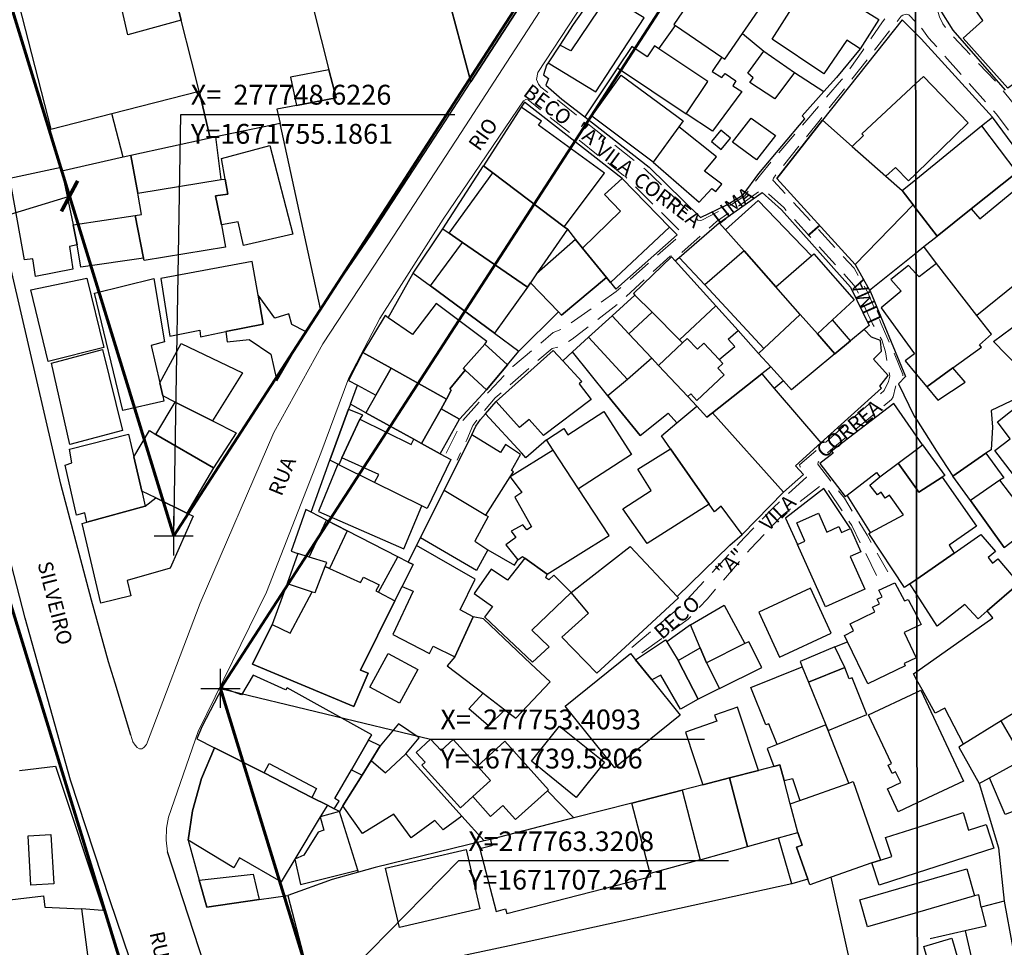
# Model space of a CAD drawing. Units: millimetres. Extents: x 275891 to 278320, y 1671525 to 1674339.
# Drawn here: x 277733 to 277834, y 1671713 to 1671808 of the extents above; entities that cross this region are included whole.
import ezdxf

# ---------------------------------------------------------------- set-up
doc = ezdxf.new("R2010")
doc.units = ezdxf.units.MM
doc.header["$MEASUREMENT"] = 0
doc.header["$PDMODE"] = 2
doc.header["$PDSIZE"] = 2
doc.linetypes.add('HIDDEN', pattern=[0.375, 0.25, -0.125])
for name, color, linetype in [('_COORDENADAS_SIRGAS', 7, 'Continuous'), ('_cotas', 7, 'Continuous'), ('_textos', 7, 'Continuous'), ('Cerca', 8, 'Cerca'), ('Edificacoes', 2, 'Continuous'), ('Muro_Grade', 8, 'Continuous'), ('Topon_de_Vias', 7, 'Continuous')]:
    doc.layers.add(name, color=color, linetype=linetype)
for name, color, linetype, lineweight in [('_traçado viário por coordenadas', 7, 'Continuous', 60), ('Nao_Pavimentada_S_Mfio', 10, 'HIDDEN', 15), ('Pavimentacao_Asfaltica_Mfio', 10, 'Continuous', 30), ('Pavimentacao_Asfaltica_S_Mfio', 10, 'Continuous', 15), ('Pavimentacao_Nao_Asfaltica_S_Mfio', 10, 'Continuous', 15)]:
    doc.layers.add(name, color=color, linetype=linetype, lineweight=lineweight)
doc.layers.add('Malha', color=7, linetype='Continuous', plot=False)
doc.styles.add('Arial', font='arial.ttf', dxfattribs={"height": 1.5})
doc.styles.get("Standard").update_dxf_attribs({"font": 'arial.ttf'})
doc.linetypes.add('Cerca', pattern='A,10,0,["X",Standard,S=1,R=0,X=0,Y=-0.5],0.1', length=10.1)
doc.dimstyles.new('AEROS UPV', dxfattribs={"dimtxt": 2, "dimasz": 2.5, "dimexe": 1.25, "dimexo": 0.625, "dimtad": 1, "dimdsep": 46, "dimtxsty": 'Standard', "dimblk": 'ARCHTICK', "dimcen": 2.5, "dimadec": 0, "dimazin": 0, "dimtfac": 1, "dimtmove": 0, "dimatfit": 3, "dimfxl": 1, "dimtzin": 0, "dimarcsym": 0})

# ---------------------------------------------------------------- blocks, each defined once
blk = doc.blocks.new('_ArchTick')
at = {"color": 0, "linetype": 'Continuous', "const_width": 0.15}
blk.add_lwpolyline([(-0.5, -0.5), (0.5, 0.5)], dxfattribs=at)
blk = doc.blocks.new('*D504')
at = {"layer": '_cotas', "color": 0, "lineweight": -2, "transparency": 16777216}
for p, q in [((277737.79, 1671790.5), (277737.61, 1671791.1)), ((277720.76, 1671784.63), (277737.97, 1671789.91)), ((277720.58, 1671785.23), (277720.4, 1671785.82))]:
    blk.add_line(p, q, dxfattribs=at)
at = {"layer": 'Defpoints', "color": 0, "transparency": 16777216}
for p in [(277737.97, 1671789.91), (277737.97, 1671789.91), (277720.76, 1671784.63)]:
    blk.add_point(p, dxfattribs=at)
at = {"layer": '_cotas', "color": 0, "lineweight": -2, "transparency": 16777216, "xscale": 2.5, "yscale": 2.5, "zscale": 2.5}
for p, rotation in [((277737.97, 1671789.91), 17.05236099664791), ((277720.76, 1671784.63), 197.0523609966479)]:
    blk.add_blockref('_ArchTick', p, dxfattribs=dict(at, rotation=rotation))
at = {"layer": '_cotas', "color": 0, "transparency": 16777216, "insert": (277728.89, 1671788.84), "char_height": 2, "attachment_point": 5, "rotation": 17.0524}
blk.add_mtext('18', dxfattribs=at)

msp = doc.modelspace()

# ---------------------------------------------------------------- linework, layer by layer
at = {"layer": '_COORDENADAS_SIRGAS'}
for points in [[(277748.623, 1671755.186), (277749.366, 1671798.263), (277777.366, 1671798.263)], [(277753.409, 1671739.581), (277774.882, 1671734.393), (277802.882, 1671734.393)], [(277763.321, 1671707.267), (277777.762, 1671721.97), (277805.348, 1671721.97)]]:
    msp.add_lwpolyline(points, dxfattribs=at)
at = {"layer": '_textos'}
for p in [(277748.623, 1671755.186), (277753.409, 1671739.581)]:
    msp.add_point(p, dxfattribs=at)
at = {"layer": '_traçado viário por coordenadas'}
for p, q in [((277753.409, 1671739.581), (277841.435, 1671875.521)), ((277748.623, 1671755.186), (277822.618, 1671869.459)), ((277728.566, 1671820.576), (277748.623, 1671755.186)), ((277711.357, 1671815.298), (277773.618, 1671612.315)), ((277753.409, 1671739.581), (277797.091, 1671597.17))]:
    msp.add_line(p, q, dxfattribs=at)
at = {"layer": 'Cerca', "flags": 128}
for points in [[(277732.844, 1671731.197), (277736.536, 1671731.647)], [(277736.536, 1671731.647), (277741.398, 1671716.962), (277741.358, 1671716.872)], [(277741.358, 1671716.872), (277739.197, 1671717.062)]]:
    msp.add_lwpolyline(points, dxfattribs=at)
at = {"layer": 'Edificacoes', "flags": 128}
for points in [[(277778.986, 1671801.593), (277774.395, 1671818.807), (277783.443, 1671821.199), (277788.976, 1671822.663), (277787.457, 1671828.565), (277789.391, 1671831.667), (277791.572, 1671830.167), (277798.49, 1671839.474), (277802.094, 1671837.241)], [(277749.367, 1671807.888), (277743.92, 1671806.411), (277740.954, 1671819.34), (277746.095, 1671820.606)], [(277835.201, 1671806.118), (277837.203, 1671803.386), (277834.473, 1671801.37), (277833.893, 1671800.941), (277829.312, 1671806.069), (277831.337, 1671807.878), (277828.637, 1671811.743), (277833.228, 1671814.796), (277835.356, 1671811.832), (277837.363, 1671809.034), (277838.036, 1671808.097)], [(277804.973, 1671803.905), (277806.782, 1671806.553), (277808.66, 1671809.302), (277808.173, 1671809.634), (277802.721, 1671813.358), (277802.549, 1671813.475), (277800.19, 1671810.021), (277801.087, 1671809.408), (277799.76, 1671807.465), (277799.904, 1671807.367), (277804.66, 1671804.118)], [(277814.019, 1671811.144), (277814.474, 1671811.843), (277820.708, 1671807.97), (277818.804, 1671804.963), (277817.431, 1671805.847), (277815.084, 1671802.422), (277809.805, 1671805.956), (277812.09, 1671809.533), (277810.291, 1671810.668), (277811.62, 1671812.672)], [(277786.906, 1671803.539), (277791.78, 1671800.563), (277796.727, 1671808.131), (277794.907, 1671809.233), (277795.605, 1671810.286), (277794.025, 1671811.118), (277793.437, 1671810.199), (277793.027, 1671810.459), (277789.221, 1671804.751), (277788.089, 1671805.342)], [(277798.219, 1671804.976), (277799.904, 1671807.367), (277804.66, 1671804.118), (277803.658, 1671802.657), (277804.646, 1671802.039), (277804.999, 1671802.435), (277806.096, 1671801.687), (277805.768, 1671801.182), (277806.69, 1671800.604), (277803.712, 1671796.539), (277801.021, 1671798.321), (277803.23, 1671801.617)], [(277794.002, 1671803.026), (277801.021, 1671798.321), (277803.23, 1671801.617), (277798.219, 1671804.976), (277797.786, 1671805.266), (277797.028, 1671804.135), (277795.453, 1671805.191)], [(277808.941, 1671804.737), (277812.067, 1671802.544), (277810.084, 1671799.856), (277807.531, 1671801.527), (277807.852, 1671802.008), (277807.318, 1671802.469)], [(277764.488, 1671802.819), (277760.548, 1671802.068), (277761.161, 1671799.19), (277765.213, 1671799.952)], [(277800.695, 1671797.61), (277800.256, 1671797.003), (277797.651, 1671793.396), (277791.353, 1671798.095), (277794.378, 1671802.273)], [(277742.283, 1671798.361), (277751.229, 1671800.654), (277752.342, 1671795.833), (277744.229, 1671794.076), (277743.445, 1671793.897)], [(277788.551, 1671786.762), (277792.652, 1671792.266), (277785.914, 1671797.149), (277786.23, 1671797.569), (277784.125, 1671798.997), (277780.283, 1671793.023), (277781.239, 1671792.299)], [(277810.151, 1671796.096), (277808.196, 1671793.605), (277805.732, 1671795.432), (277807.666, 1671797.883)], [(277797.651, 1671793.396), (277802.348, 1671789.295), (277803.623, 1671790.697), (277804.024, 1671790.372), (277804.664, 1671791.143), (277802.877, 1671792.473), (277804.109, 1671793.917), (277800.256, 1671797.003)], [(277824.227, 1671789.007), (277818.278, 1671782.918), (277810.278, 1671791.699), (277814.935, 1671797.691), (277817.984, 1671794.998), (277821.432, 1671791.953), (277823.1, 1671790.48)], [(277752.342, 1671795.833), (277744.229, 1671794.076), (277744.943, 1671790.217), (277753.486, 1671791.603), (277752.934, 1671795.957)], [(277803.598, 1671795.483), (277804.597, 1671794.661), (277805.552, 1671795.822), (277804.554, 1671796.644)], [(277753.519, 1671786.979), (277752.887, 1671789.933), (277754.146, 1671790.127), (277753.879, 1671791.66), (277753.513, 1671793.76), (277758.452, 1671795.072), (277760.786, 1671786.017), (277755.749, 1671784.849), (277755.215, 1671787.271)], [(277738.332, 1671786.963), (277744.683, 1671787.941), (277745.345, 1671788.043), (277744.983, 1671790.002), (277744.943, 1671790.217), (277744.229, 1671794.076), (277743.445, 1671793.897), (277737.195, 1671792.471)], [(277737.195, 1671792.471), (277738.332, 1671786.963), (277738.754, 1671784.916), (277737.973, 1671784.773), (277738.295, 1671782.429), (277734.495, 1671781.68), (277734.209, 1671783.492), (277733.356, 1671783.384), (277731.857, 1671791.73), (277737.113, 1671792.871)], [(277788.551, 1671786.762), (277788.877, 1671786.516), (277785.72, 1671781.962), (277785.088, 1671781.05), (277784.774, 1671780.597), (277778.151, 1671785.173), (277776.764, 1671786.131), (277781.239, 1671792.299)], [(277753.519, 1671786.979), (277753.928, 1671784.705), (277745.587, 1671783.332), (277745.54, 1671783.573), (277744.683, 1671787.941), (277745.345, 1671788.043), (277744.983, 1671790.002), (277744.943, 1671790.217), (277753.486, 1671791.603), (277753.879, 1671791.66), (277754.146, 1671790.127), (277752.887, 1671789.933)], [(277792.858, 1671781.587), (277790.419, 1671784.606), (277794.279, 1671788.364), (277792.672, 1671790.081), (277794.464, 1671791.722), (277799.301, 1671786.745), (277793.264, 1671781.084)], [(277836.179, 1671777.862), (277835.245, 1671778.986), (277836.239, 1671779.856), (277835.275, 1671780.859), (277835.051, 1671780.676), (277834.771, 1671780.979), (277830.724, 1671777.719), (277826.607, 1671783.022), (277825.313, 1671784.753), (277826.66, 1671785.827), (277830.151, 1671788.611), (277831.026, 1671787.593), (277834.708, 1671790.622), (277838.827, 1671785.958), (277840.028, 1671786.89), (277842.535, 1671783.554), (277841.394, 1671782.687), (277841.864, 1671782.12)], [(277813.822, 1671783.807), (277808.379, 1671789.462), (277805.034, 1671786.462), (277806.938, 1671784.306), (277810.189, 1671780.628)], [(277738.754, 1671784.916), (277738.332, 1671786.963), (277744.683, 1671787.941), (277745.54, 1671783.573), (277739.112, 1671782.643)], [(277802.924, 1671780.844), (277800.293, 1671783.64), (277804.395, 1671787.184), (277805.034, 1671786.462), (277806.938, 1671784.306)], [(277774.864, 1671780.746), (277778.151, 1671785.173), (277784.774, 1671780.597), (277781.399, 1671775.902)], [(277788.278, 1671777.746), (277792.858, 1671781.587), (277790.419, 1671784.606), (277789.708, 1671785.487), (277785.72, 1671781.962), (277785.088, 1671781.05), (277787.953, 1671778.082)], [(277806.938, 1671784.306), (277802.924, 1671780.844), (277808.947, 1671774.332), (277812.676, 1671777.814), (277810.189, 1671780.628)], [(277810.189, 1671780.628), (277813.822, 1671783.807), (277814.052, 1671784.007), (277818.172, 1671779.309), (277815.965, 1671777.256), (277814.43, 1671775.829), (277812.676, 1671777.814)], [(277757.25, 1671779.773), (277756.634, 1671783.211), (277747.295, 1671781.498), (277748.224, 1671775.602), (277751.278, 1671776.21), (277751.349, 1671775.534), (277753.956, 1671776.056), (277757.778, 1671776.82)], [(277799.499, 1671783.702), (277795.609, 1671779.96), (277795.768, 1671779.8), (277797.523, 1671778.035), (277800.33, 1671775.211), (277804.036, 1671778.681), (277799.878, 1671783.282)], [(277735.794, 1671772.998), (277734.012, 1671780.313), (277739.73, 1671781.527), (277741.476, 1671774.425)], [(277747.194, 1671770.819), (277747.505, 1671769.48), (277747.626, 1671768.96), (277743.436, 1671767.997), (277740.512, 1671780), (277746.584, 1671781.498), (277747.692, 1671774.998), (277746.306, 1671774.642)], [(277784.774, 1671780.597), (277781.399, 1671775.902), (277783.896, 1671774.052), (277787.953, 1671778.082), (277785.088, 1671781.05)], [(277753.956, 1671776.056), (277754.096, 1671774.999), (277756.324, 1671775.253), (277758.553, 1671773.764), (277759.156, 1671771.013), (277762.078, 1671776.073), (277760.701, 1671776.769), (277760.39, 1671777.872), (277758.956, 1671777.445), (277757.25, 1671779.773), (277757.778, 1671776.82)], [(277780.645, 1671775.043), (277775.451, 1671778.944), (277773.03, 1671775.774), (277770.552, 1671777.482), (277770.252, 1671777.689), (277767.94, 1671773.933), (277770.855, 1671772.334), (277776.498, 1671769.136), (277776.998, 1671770.084), (277776.855, 1671770.205), (277778.421, 1671772.106), (277778.205, 1671772.303), (277780.425, 1671774.784)], [(277797.488, 1671773.348), (277795.008, 1671771.148), (277791.02, 1671775.479), (277793.438, 1671777.673), (277795.157, 1671775.837)], [(277798.182, 1671772.607), (277800.647, 1671774.916), (277800.33, 1671775.211), (277797.523, 1671778.035), (277795.157, 1671775.837), (277797.488, 1671773.348)], [(277811.77, 1671770.123), (277810.96, 1671771.019), (277809.659, 1671772.459), (277808.418, 1671773.832), (277808.947, 1671774.332), (277812.676, 1671777.814), (277814.43, 1671775.829), (277816.223, 1671773.801)], [(277817.814, 1671775.116), (277815.965, 1671777.256), (277814.43, 1671775.829), (277816.223, 1671773.801)], [(277801.475, 1671769.689), (277802.098, 1671769.023), (277804.897, 1671771.644), (277804.257, 1671772.327), (277804.76, 1671772.798), (277804.375, 1671773.209), (277805.972, 1671774.544), (277805.296, 1671775.301), (277806.315, 1671776.159), (277808.418, 1671773.832), (277809.659, 1671772.459), (277808.73, 1671771.727), (277803.692, 1671767.761), (277803.133, 1671767.321), (277802.094, 1671768.43), (277801.176, 1671769.41)], [(277810.96, 1671771.019), (277810.012, 1671770.23), (277814.767, 1671764.678), (277820.968, 1671770.26), (277820.802, 1671770.494), (277821.647, 1671771.567), (277820.148, 1671773.256), (277820.975, 1671774.067), (277820.863, 1671775.137), (277819.955, 1671775.501), (277819.218, 1671776.275), (277817.814, 1671775.116), (277816.223, 1671773.801), (277811.77, 1671770.123)], [(277748.779, 1671768.855), (277747.505, 1671769.48), (277747.194, 1671770.819), (277749.384, 1671774.842), (277755.664, 1671771.855), (277752.575, 1671766.943)], [(277780.609, 1671770.117), (277778.421, 1671772.106), (277778.205, 1671772.303), (277780.425, 1671774.784), (277782.73, 1671772.656)], [(277798.182, 1671772.607), (277801.176, 1671769.41), (277801.475, 1671769.689), (277802.098, 1671769.023), (277804.897, 1671771.644), (277804.257, 1671772.327), (277804.76, 1671772.798), (277804.375, 1671773.209), (277802.806, 1671774.884), (277802.15, 1671774.271), (277801.126, 1671775.364), (277800.647, 1671774.916)], [(277738.005, 1671764.534), (277736.137, 1671772.843), (277741.337, 1671774.215), (277743.379, 1671765.963)], [(277770.855, 1671772.334), (277767.94, 1671773.933), (277766.495, 1671771.052), (277767.412, 1671770.57), (277769.301, 1671769.578)], [(277781.58, 1671768.906), (277787.426, 1671774.125), (277788.384, 1671773.086), (277790.345, 1671770.96), (277790.081, 1671770.724), (277791.3, 1671769.115), (277786.435, 1671765.444), (277784.949, 1671767.077), (277783.969, 1671766.24)], [(277797.488, 1671773.348), (277795.008, 1671771.148), (277793.012, 1671769.486), (277796.308, 1671765.435), (277799.154, 1671767.733), (277800.048, 1671766.726), (277802.094, 1671768.43), (277801.176, 1671769.41), (277798.182, 1671772.607)], [(277773.165, 1671765.059), (277773.96, 1671764.621), (277775.95, 1671768.161), (277776.498, 1671769.136), (277770.855, 1671772.334), (277769.301, 1671769.578), (277768.273, 1671767.754)], [(277777.828, 1671767.097), (277780.609, 1671770.117), (277778.421, 1671772.106), (277776.855, 1671770.205), (277776.998, 1671770.084), (277776.498, 1671769.136), (277775.95, 1671768.161)], [(277808.73, 1671771.727), (277810.012, 1671770.23), (277814.767, 1671764.678), (277812.201, 1671762.329), (277812.996, 1671761.455), (277810.969, 1671759.651), (277803.692, 1671767.761)], [(277825.626, 1671770.416), (277826.743, 1671769.046), (277829.534, 1671770.879), (277828.28, 1671772.358)], [(277838.625, 1671764.525), (277840.401, 1671762.394), (277840.636, 1671762.113), (277837.911, 1671760.008), (277837.447, 1671760.564), (277835.947, 1671759.47), (277835.257, 1671760.377), (277832.568, 1671763.911), (277834.136, 1671765.108), (277832.834, 1671766.835), (277836.985, 1671770.124), (277837.228, 1671769.823), (277839.135, 1671767.457), (277840.364, 1671765.933)], [(277752.677, 1671762.145), (277746.81, 1671765.549), (277748.779, 1671768.855), (277752.575, 1671766.943), (277755.001, 1671765.722)], [(277765.812, 1671763.149), (277765.497, 1671762.441), (277765.387, 1671762.495), (277764.568, 1671762.899), (277766.506, 1671768.134), (277767.93, 1671767.558), (277767.662, 1671767.115)], [(277777.828, 1671767.097), (277775.95, 1671768.161), (277773.96, 1671764.621), (277775.868, 1671763.57)], [(277788.918, 1671765.507), (277792.578, 1671767.88), (277795.426, 1671763.485), (277790.001, 1671759.968), (277787.426, 1671763.941), (277786.736, 1671765.005), (277788.501, 1671766.149)], [(277803.133, 1671767.321), (277803.692, 1671767.761), (277810.969, 1671759.651), (277806.747, 1671755.318), (277804.601, 1671758.198), (277803.9, 1671757.648), (277803.37, 1671758.406), (277799.409, 1671764.078), (277798.48, 1671765.409), (277800.048, 1671766.726), (277802.094, 1671768.43)], [(277769.155, 1671760.639), (277769.575, 1671761.435), (277765.812, 1671763.149), (277767.662, 1671767.115), (277772.903, 1671764.518), (277773.165, 1671765.059), (277773.96, 1671764.621), (277775.868, 1671763.57), (277776.937, 1671762.982), (277774.54, 1671757.986), (277773.994, 1671758.255)], [(277749.947, 1671757.514), (277746.787, 1671759.079), (277745.352, 1671759.749), (277744.534, 1671763.256), (277746.137, 1671765.94), (277746.81, 1671765.549), (277752.677, 1671762.145)], [(277739.735, 1671756.584), (277739.523, 1671757.531), (277738.68, 1671757.298), (277737.513, 1671762.412), (277738.21, 1671762.645), (277737.976, 1671764.04), (277743.99, 1671765.586), (277744.534, 1671763.256), (277745.352, 1671759.749), (277745.712, 1671758.206)], [(277776.257, 1671759.839), (277780.518, 1671757.296), (277783.032, 1671761.219), (277783.353, 1671761.721), (277783.163, 1671761.851), (277784.057, 1671763.484), (277782.539, 1671764.504), (277782.025, 1671763.71), (277779.085, 1671765.52)], [(277787.426, 1671763.941), (277783.032, 1671761.219), (277784.22, 1671759.602), (277783.482, 1671759.13), (277785.209, 1671756.1), (277784.704, 1671755.79), (277784.308, 1671756.293), (277783.116, 1671755.643), (277783.584, 1671754.998), (277782.589, 1671754.254), (277783.799, 1671752.72), (277784.261, 1671753.059), (277784.508, 1671752.886), (277786.799, 1671751.275), (277793.139, 1671755.201), (277790.001, 1671759.968)], [(277803.37, 1671758.406), (277797.019, 1671754.407), (277794.541, 1671757.951), (277797.431, 1671759.819), (277796.067, 1671762.009), (277799.409, 1671764.078)], [(277831.651, 1671763.615), (277833.467, 1671761.12), (277833.086, 1671760.86), (277830.065, 1671758.804), (277828.275, 1671761.292)], [(277769.155, 1671760.639), (277765.497, 1671762.441), (277765.387, 1671762.495), (277763.419, 1671757.677), (277772.147, 1671753.85), (277773.994, 1671758.255)], [(277836.567, 1671756.324), (277834.073, 1671759.573), (277833.086, 1671760.86), (277830.065, 1671758.804), (277833.533, 1671753.985)], [(277780.518, 1671757.296), (277780.78, 1671757.15), (277779.41, 1671754.627), (277780.726, 1671753.749), (277779.578, 1671751.623), (277773.834, 1671754.972), (277776.257, 1671759.839)], [(277739.735, 1671756.584), (277745.712, 1671758.206), (277746.787, 1671759.079), (277749.947, 1671757.514), (277750.595, 1671757.193), (277748.275, 1671751.873), (277743.859, 1671750.62), (277744.239, 1671749.05), (277741.158, 1671748.292), (277739.262, 1671756.456)], [(277762.461, 1671753.007), (277764.242, 1671756.79), (277766.351, 1671755.703), (277764.563, 1671751.835), (277764.103, 1671752.046), (277764.262, 1671752.46)], [(277815.24, 1671747.935), (277812.386, 1671754.309), (277813.139, 1671754.646), (277812.31, 1671756.497), (277814.522, 1671757.487), (277815.38, 1671755.571), (277816.609, 1671756.122), (277816.876, 1671755.527), (277817.791, 1671755.937), (277818.859, 1671753.552), (277817.775, 1671753.067), (277819.266, 1671749.737)], [(277769.552, 1671749.423), (277771.525, 1671753.036), (277766.351, 1671755.703), (277764.563, 1671751.835), (277767.714, 1671750.395), (277768.038, 1671750.963), (277769.615, 1671750.184), (277769.3, 1671749.558)], [(277771.975, 1671749.991), (277773.086, 1671749.509), (277771.009, 1671745.085), (277774.769, 1671743.165), (277775.152, 1671743.904), (277777.36, 1671742.806), (277779.23, 1671746.909), (277777.917, 1671747.613), (277779.438, 1671750.737), (277773.451, 1671754.202), (277772.596, 1671752.484), (277773.093, 1671752.236)], [(277791.885, 1671741.146), (277788.285, 1671744.818), (277791.031, 1671747.271), (277789.256, 1671749.374), (277795.297, 1671754.09), (277800.104, 1671748.977), (277800.232, 1671748.84), (277794.772, 1671743.796)], [(277760.205, 1671750.303), (277762.787, 1671749.468), (277763.078, 1671749.374), (277764.103, 1671752.046), (277764.262, 1671752.46), (277762.461, 1671753.007), (277761.307, 1671753.358)], [(277784.508, 1671752.886), (277782.753, 1671750.658), (277781.078, 1671751.776), (277779.348, 1671749.286), (277781.201, 1671747.946), (277780.4, 1671746.873), (277780.421, 1671746.853), (277785.286, 1671742.255), (277787.002, 1671743.845), (277785.226, 1671745.537), (277789.256, 1671749.374), (277787.484, 1671751.149), (277786.982, 1671750.665), (277786.667, 1671750.875), (277786.799, 1671751.275)], [(277764.103, 1671752.046), (277764.563, 1671751.835), (277767.714, 1671750.395), (277768.038, 1671750.963), (277769.615, 1671750.184), (277769.3, 1671749.558), (277769.552, 1671749.423), (277771.243, 1671748.518), (277767.73, 1671741.458), (277768.494, 1671741.125), (277767.034, 1671737.721), (277756.684, 1671742.052), (277758.698, 1671746.124), (277760.527, 1671745.215), (277762.787, 1671749.468), (277763.078, 1671749.374)], [(277810.559, 1671742.788), (277815.844, 1671745.245), (277813.71, 1671749.836), (277808.425, 1671747.379)], [(277803.091, 1671742.193), (277802.439, 1671743.72), (277801.436, 1671746.069), (277804.909, 1671748.099), (277807.009, 1671744.156)], [(277777.36, 1671742.806), (277776.562, 1671741.895), (277780.244, 1671739.089), (277782.465, 1671737.396), (277783.603, 1671736.529), (277787.116, 1671740.24), (277785.144, 1671742.104), (277780.279, 1671746.702), (277779.23, 1671746.909)], [(277795.84, 1671742.506), (277798.89, 1671744.555), (277799.025, 1671744.334), (277800.182, 1671742.445), (277802.232, 1671738.49), (277800.417, 1671737.446), (277798.402, 1671740.941), (277797.483, 1671740.463)], [(277804.407, 1671739.567), (277802.232, 1671738.49), (277800.182, 1671742.445), (277802.439, 1671743.72), (277803.091, 1671742.193)], [(277804.407, 1671739.567), (277808.727, 1671741.732), (277807.411, 1671744.358), (277807.009, 1671744.156), (277803.091, 1671742.193)], [(277817.213, 1671741.717), (277816.195, 1671743.825), (277812.659, 1671742.342), (277812.872, 1671741.8), (277813.512, 1671740.219)], [(277768.677, 1671739.708), (277770.535, 1671743.159), (277773.562, 1671741.53), (277771.702, 1671738.08)], [(277800.394, 1671736.844), (277793.719, 1671731.476), (277788.649, 1671737.78), (277795.323, 1671743.148), (277795.84, 1671742.506), (277797.483, 1671740.463)], [(277815.284, 1671735.843), (277810.322, 1671733.834), (277809.457, 1671735.97), (277809.166, 1671735.852), (277807.619, 1671739.673), (277812.872, 1671741.8), (277813.512, 1671740.219)], [(277813.512, 1671740.219), (277815.284, 1671735.843), (277815.508, 1671735.292), (277819.488, 1671736.903), (277817.963, 1671740.668), (277817.683, 1671740.555), (277817.213, 1671741.717)], [(277757.869, 1671730.933), (277758.374, 1671731.897), (277763.224, 1671729.362), (277762.748, 1671728.444), (277764.327, 1671727.639), (277765.033, 1671727.279), (277765.538, 1671728.065), (277765.102, 1671728.315), (277766.8, 1671731.258), (277768.545, 1671734.281), (277768.865, 1671734.836), (277760.213, 1671739.653), (277760.033, 1671739.433), (277756.729, 1671740.922), (277755.552, 1671738.933), (277753.585, 1671739.629), (277751.544, 1671735.722), (277750.981, 1671734.437), (277752.797, 1671733.52)], [(277782.465, 1671737.396), (277780.815, 1671735.771), (277778.8, 1671737.489), (277780.244, 1671739.089)], [(277808.412, 1671731.198), (277806.26, 1671737.677), (277803.905, 1671736.862), (277804.127, 1671736.219), (277800.932, 1671735.114), (277802.713, 1671729.731), (277805.423, 1671730.428)], [(277789.776, 1671728.441), (277785.182, 1671732.131), (277788.071, 1671735.728), (277792.664, 1671732.037)], [(277817.623, 1671729.892), (277815.508, 1671735.292), (277815.284, 1671735.843), (277810.322, 1671733.834), (277809.295, 1671733.435), (277809.963, 1671731.598), (277810.587, 1671731.758), (277811.011, 1671730.153), (277811.88, 1671730.364), (277812.645, 1671728.138)], [(277828.897, 1671733.558), (277830.953, 1671729.857), (277832.012, 1671730.438), (277835.505, 1671732.356), (277833.582, 1671735.611), (277833.205, 1671736.25), (277829.361, 1671733.868)], [(277777.927, 1671727.372), (277773.976, 1671731.723), (277774.316, 1671732.032), (277773.397, 1671733.045), (277774.882, 1671734.393), (277775.946, 1671733.221), (277777.202, 1671734.362), (277779.669, 1671731.646), (277781.009, 1671730.171), (277779.185, 1671728.515)], [(277764.327, 1671727.639), (277763.61, 1671726.451), (277760.999, 1671722.123), (277759.603, 1671719.808), (277755.335, 1671722.243), (277754.774, 1671721.243), (277750.098, 1671724.052), (277750.549, 1671727.07), (277751.469, 1671730.366), (277752.797, 1671733.52), (277757.869, 1671730.933), (277762.748, 1671728.444)], [(277768.793, 1671732.21), (277769.715, 1671733.7), (277768.545, 1671734.281), (277766.8, 1671731.258), (277767.871, 1671730.721)], [(277781.009, 1671730.171), (277779.669, 1671731.646), (277782.455, 1671734.175), (277786.951, 1671729.225), (277786.829, 1671729.114), (277783.577, 1671726.162), (277782.252, 1671727.621), (277781.016, 1671726.498), (277779.185, 1671728.515)], [(277778.085, 1671726.507), (277776.162, 1671725.121), (277775.322, 1671726.092), (277772.886, 1671724.293), (277771.109, 1671726.726), (277767.931, 1671724.746), (277765.917, 1671727.565), (277767.871, 1671730.721), (277768.793, 1671732.21), (277770.283, 1671730.957), (277772.335, 1671732.901)], [(277805.423, 1671730.428), (277807.274, 1671723.415), (277810.448, 1671724.297), (277812.415, 1671724.844), (277811.638, 1671727.783), (277811.011, 1671730.153), (277810.587, 1671731.758), (277809.963, 1671731.598), (277808.412, 1671731.198)], [(277835.505, 1671732.356), (277836.659, 1671730.53), (277836.955, 1671730.061), (277835.572, 1671729.408), (277836.269, 1671727.707), (277833.615, 1671726.674), (277832.012, 1671730.438)], [(277802.713, 1671729.731), (277800.609, 1671729.189), (277802.437, 1671722.071), (277807.274, 1671723.415), (277805.423, 1671730.428)], [(277811.638, 1671727.783), (277812.645, 1671728.138), (277817.623, 1671729.892), (277818.064, 1671730.047), (277820.89, 1671722.022), (277819.992, 1671721.732), (277815.845, 1671720.287), (277813.654, 1671719.515), (277813.454, 1671720.084), (277812.302, 1671723.354), (277812.869, 1671723.554), (277812.415, 1671724.844)], [(277795.464, 1671727.864), (277800.609, 1671729.189), (277802.437, 1671722.071), (277797.322, 1671720.65)], [(277795.464, 1671727.864), (277789.52, 1671726.333), (277780.989, 1671724.137), (277781.155, 1671723.495), (277779.927, 1671723.179), (277781.575, 1671716.781), (277782.547, 1671717.031), (277782.668, 1671716.56), (277797.399, 1671720.353), (277797.322, 1671720.65)], [(277760.999, 1671722.123), (277761.591, 1671719.529), (277767.46, 1671721.009), (277765.57, 1671727.005), (277763.61, 1671726.451), (277763.979, 1671725.076), (277763.392, 1671724.882), (277761.915, 1671722.529)], [(277734.027, 1671719.468), (277733.731, 1671724.525), (277736.061, 1671724.661), (277736.357, 1671719.604)], [(277813.454, 1671720.084), (277811.822, 1671719.605), (277810.448, 1671724.297), (277812.415, 1671724.844), (277812.869, 1671723.554), (277812.302, 1671723.354)], [(277770.283, 1671721.219), (277778.51, 1671723.123), (277779.917, 1671717.044), (277771.69, 1671715.141)], [(277751.228, 1671719.982), (277756.747, 1671720.606), (277757.367, 1671717.984), (277752.001, 1671717.199)], [(277739.979, 1671711.014), (277727.788, 1671708.859), (277726.852, 1671715.988), (277730.235, 1671716.482), (277730.143, 1671717.362), (277730.105, 1671717.774), (277735.322, 1671718.372), (277735.453, 1671717.209), (277739.197, 1671717.062)], [(277828.153, 1671714.053), (277829.099, 1671710.892), (277826.238, 1671710.036), (277825.293, 1671713.198)]]:
    msp.add_lwpolyline(points, close=True, dxfattribs=at)
for points in [[(277824.49, 1671792.196), (277829.842, 1671797.399), (277825.257, 1671802.148), (277824.471, 1671801.416)], [(277824.471, 1671801.416), (277818.951, 1671796.277), (277819.141, 1671796.11), (277817.984, 1671794.998), (277821.432, 1671791.953)], [(277824.491, 1671791.613), (277831.204, 1671797.085), (277834.798, 1671792.317), (277830.151, 1671788.611), (277826.66, 1671785.827), (277824.497, 1671788.654)], [(277821.432, 1671791.953), (277822.393, 1671792.826), (277823.75, 1671791.477), (277824.49, 1671792.196)], [(277824.227, 1671789.007), (277823.1, 1671790.48), (277824.491, 1671791.613)], [(277824.497, 1671788.654), (277824.227, 1671789.007)], [(277824.51, 1671781.98), (277823.726, 1671782.82), (277821.918, 1671781.394), (277822.977, 1671780.191), (277820.953, 1671778.49)], [(277824.531, 1671771.718), (277825.626, 1671770.416), (277828.28, 1671772.358), (277831.184, 1671774.483), (277830.982, 1671774.723), (277832.215, 1671775.798), (277830.724, 1671777.719), (277826.607, 1671783.022), (277824.818, 1671781.651), (277824.51, 1671781.98)], [(277820.953, 1671778.49), (277824.357, 1671773.781), (277823.399, 1671773.063), (277824.531, 1671771.718)], [(277822.247, 1671768.72), (277815.868, 1671763.833), (277816.035, 1671763.615), (277814.673, 1671762.572), (277817.263, 1671759.191), (277817.457, 1671759.339), (277820.476, 1671761.652), (277820.81, 1671761.216), (277822.687, 1671762.624), (277824.546, 1671764.018)], [(277824.544, 1671765.377), (277822.247, 1671768.72)], [(277824.546, 1671764.018), (277825.161, 1671764.479), (277824.544, 1671765.377)], [(277824.554, 1671759.987), (277822.687, 1671762.624), (277824.546, 1671764.018)], [(277824.546, 1671764.018), (277825.161, 1671764.479)], [(277825.161, 1671764.479), (277827.452, 1671761.355), (277827.192, 1671761.189), (277824.793, 1671759.65), (277824.554, 1671759.987)], [(277824.573, 1671750.766), (277823.88, 1671750.288), (277823.337, 1671749.914), (277819.67, 1671755.427), (277819.859, 1671755.527), (277823.237, 1671757.312), (277821.788, 1671759.328), (277821.34, 1671759.023), (277820.926, 1671759.64), (277820.559, 1671759.373), (277819.771, 1671760.376), (277820.81, 1671761.216), (277822.687, 1671762.624), (277824.554, 1671759.987)], [(277824.554, 1671759.987), (277824.793, 1671759.65), (277827.192, 1671761.189)], [(277827.192, 1671761.189), (277830.678, 1671756.169), (277827.892, 1671754.232), (277828.4, 1671753.406), (277824.573, 1671750.766)], [(277828.4, 1671753.406), (277831.118, 1671755.305), (277832.645, 1671753.59), (277831.872, 1671752.958), (277832.321, 1671752.394), (277832.873, 1671752.833), (277835.011, 1671750.308), (277831.784, 1671747.518), (277830.847, 1671746.707), (277829.507, 1671748.156), (277826.656, 1671745.937), (277824.576, 1671749.197)], [(277824.573, 1671750.766), (277828.4, 1671753.406)], [(277824.576, 1671749.197), (277823.88, 1671750.288), (277824.573, 1671750.766)], [(277819.573, 1671740.048), (277817.503, 1671744.359), (277817.192, 1671745.007), (277818.126, 1671745.456), (277817.771, 1671746.168), (277820.286, 1671747.411), (277820.058, 1671747.884), (277820.769, 1671748.226), (277820.544, 1671748.696), (277821.03, 1671748.929), (277820.699, 1671749.62), (277822.328, 1671750.373), (277823.332, 1671748.518), (277823.717, 1671748.671), (277824.581, 1671747.008)], [(277824.592, 1671741.311), (277832.358, 1671746.812), (277831.784, 1671747.518), (277835.011, 1671750.308)], [(277835.011, 1671750.308), (277838.377, 1671746.385), (277835.091, 1671743.867), (277838.091, 1671739.278), (277833.205, 1671736.25), (277829.361, 1671733.868), (277827.442, 1671737.576), (277826.476, 1671737.057), (277825.125, 1671739.471), (277824.594, 1671740.42)], [(277824.581, 1671747.008), (277825.039, 1671746.125), (277824.583, 1671745.904)], [(277824.583, 1671745.904), (277823.305, 1671745.284), (277824.536, 1671742.72), (277823.284, 1671742.119), (277823.397, 1671741.884), (277819.573, 1671740.048)], [(277824.594, 1671740.42), (277824.236, 1671741.059), (277824.592, 1671741.311)], [(277824.619, 1671727.871), (277822.689, 1671726.964), (277821.585, 1671729.312), (277822.936, 1671729.947), (277822.416, 1671731.054), (277822.067, 1671730.89), (277821.664, 1671731.746), (277821.997, 1671731.903), (277819.655, 1671736.888), (277824.596, 1671739.21)], [(277824.596, 1671739.21), (277824.986, 1671739.393)], [(277824.986, 1671739.393), (277829.355, 1671730.096), (277824.619, 1671727.871)], [(277824.624, 1671725.371), (277829.308, 1671726.883), (277829.884, 1671725.099), (277831.676, 1671725.677), (277832.456, 1671723.263)], [(277824.633, 1671720.736), (277820.721, 1671719.473), (277819.992, 1671721.732), (277820.89, 1671722.022), (277822.02, 1671722.387), (277821.393, 1671724.327), (277824.624, 1671725.371)], [(277832.456, 1671723.263), (277824.633, 1671720.736)], [(277824.636, 1671719.663), (277829.696, 1671721.121), (277830.49, 1671718.367)], [(277824.642, 1671716.682), (277819.55, 1671715.215), (277818.757, 1671717.969), (277824.636, 1671719.663)], [(277830.49, 1671718.367), (277824.642, 1671716.682)]]:
    msp.add_lwpolyline(points, dxfattribs=at)
at = {"layer": 'Malha', "flags": 128}
for points in [[(277823.828, 1672121.227), (278305.92, 1672122.186), (278307.01, 1671567.919), (277824.943, 1671566.959), (277823.828, 1672121.227)], [(277341.736, 1672120.247), (277823.828, 1672121.227), (277824.943, 1671566.959), (277342.875, 1671565.979), (277341.736, 1672120.247)]]:
    msp.add_lwpolyline(points, close=True, dxfattribs=at)
msp.add_lwpolyline([(277824.943, 1671566.959), (277823.828, 1672121.227)], dxfattribs=at)
at = {"layer": 'Muro_Grade', "flags": 128}
for points in [[(277778.986, 1671801.593), (277802.094, 1671837.241), (277815.078, 1671857.271), (277823.638, 1671871.034), (277807.357, 1671866.858), (277803.535, 1671865.878), (277764.511, 1671855.868)], [(277764.511, 1671855.868), (277772.901, 1671824.41), (277774.395, 1671818.807), (277778.986, 1671801.593)], [(277751.869, 1671852.762), (277753.113, 1671847.839), (277754.782, 1671841.231), (277755.611, 1671837.951), (277758.104, 1671828.086), (277764.488, 1671802.819), (277765.213, 1671799.952), (277761.161, 1671799.19), (277759.176, 1671798.817), (277759.501, 1671797.331)], [(277738.699, 1671849.351), (277730.538, 1671847.237), (277729.378, 1671845.753), (277728.446, 1671846.712), (277723.507, 1671845.515), (277736.049, 1671796.763)], [(277751.229, 1671800.654), (277750.433, 1671803.747), (277749.367, 1671807.888), (277746.095, 1671820.606), (277745.072, 1671824.581), (277744.954, 1671825.042), (277743.062, 1671832.395), (277738.699, 1671849.351)], [(277798.837, 1671820.814), (277797.166, 1671818.429), (277793.743, 1671813.544), (277789.467, 1671807.441), (277788.089, 1671805.342), (277786.906, 1671803.539), (277786.746, 1671803.295), (277786.432, 1671802.315), (277786.929, 1671801.939), (277786.657, 1671801.252), (277788.302, 1671799.836), (277790.641, 1671798.007)], [(277832.585, 1671817.318), (277831.598, 1671818.163), (277827.311, 1671811.386), (277826.935, 1671808.994), (277828.273, 1671806.871), (277833.634, 1671800.75)], [(277824.461, 1671806.572), (277823.095, 1671807.926), (277814.935, 1671797.691)], [(277820.708, 1671807.97), (277818.804, 1671804.963), (277816.384, 1671802.033), (277815.098, 1671800.612)], [(277806.782, 1671806.553), (277808.941, 1671804.737), (277812.067, 1671802.544), (277815.098, 1671800.612)], [(277832.309, 1671797.985), (277825.043, 1671805.995), (277824.461, 1671806.572)], [(277794.002, 1671803.026), (277790.641, 1671798.007)], [(277763.637, 1671778.373), (277768.829, 1671786.034), (277776.345, 1671797.519), (277778.986, 1671801.593)], [(277736.049, 1671796.763), (277742.283, 1671798.361), (277751.229, 1671800.654)], [(277759.501, 1671797.331), (277752.934, 1671795.957), (277752.342, 1671795.833), (277751.229, 1671800.654)], [(277790.641, 1671798.007), (277797.216, 1671792.867), (277802.483, 1671787.74), (277805.161, 1671789.03), (277806.837, 1671790.052), (277808.436, 1671792.229), (277813.142, 1671797.824), (277812.853, 1671798.131), (277815.098, 1671800.612)], [(277792.858, 1671781.587), (277793.264, 1671781.084), (277793.821, 1671780.395), (277800.075, 1671785.948), (277799.301, 1671786.745), (277794.464, 1671791.722), (277784.47, 1671799.533), (277784.125, 1671798.997), (277780.283, 1671793.023)], [(277824.491, 1671791.613), (277831.204, 1671797.085), (277832.309, 1671797.985)], [(277835.881, 1671793.18), (277832.309, 1671797.985)], [(277763.637, 1671778.373), (277759.501, 1671797.331)], [(277814.935, 1671797.691), (277810.278, 1671791.699), (277818.278, 1671782.918), (277819.742, 1671780.31)], [(277814.935, 1671797.691), (277817.984, 1671794.998), (277821.432, 1671791.953), (277823.1, 1671790.48)], [(277776.131, 1671786.568), (277780.283, 1671793.023)], [(277788.877, 1671786.516), (277788.551, 1671786.762), (277781.239, 1671792.299), (277780.283, 1671793.023)], [(277826.66, 1671785.827), (277830.151, 1671788.611), (277834.798, 1671792.317), (277835.881, 1671793.18)], [(277836.349, 1671771.01), (277832.434, 1671775.057), (277834.253, 1671776.419), (277835.47, 1671777.331), (277836.179, 1671777.862), (277841.864, 1671782.12), (277842.983, 1671782.958), (277842.535, 1671783.554), (277840.028, 1671786.89), (277835.881, 1671793.18)], [(277823.1, 1671790.48), (277824.491, 1671791.613)], [(277804.395, 1671787.184), (277808.786, 1671790.279), (277810.757, 1671788.495), (277817.818, 1671780.61), (277819.731, 1671776.699), (277819.218, 1671776.275), (277817.814, 1671775.116), (277816.223, 1671773.801)], [(277823.1, 1671790.48), (277824.227, 1671789.007), (277824.497, 1671788.654)], [(277824.497, 1671788.654), (277826.66, 1671785.827)], [(277799.878, 1671783.282), (277800.293, 1671783.64), (277804.395, 1671787.184)], [(277816.223, 1671773.801), (277814.43, 1671775.829), (277812.676, 1671777.814), (277810.189, 1671780.628), (277806.938, 1671784.306), (277805.034, 1671786.462), (277804.395, 1671787.184)], [(277773.106, 1671782.05), (277776.131, 1671786.568)], [(277776.131, 1671786.568), (277776.764, 1671786.131), (277778.151, 1671785.173), (277784.774, 1671780.597), (277785.088, 1671781.05)], [(277788.877, 1671786.516), (277785.72, 1671781.962), (277785.088, 1671781.05)], [(277788.877, 1671786.516), (277789.708, 1671785.487), (277790.419, 1671784.606), (277792.858, 1671781.587)], [(277824.506, 1671784.109), (277825.313, 1671784.753), (277826.66, 1671785.827)], [(277819.742, 1671780.31), (277824.506, 1671784.109)], [(277799.878, 1671783.282), (277799.499, 1671783.702), (277795.609, 1671779.96), (277795.768, 1671779.8), (277793.438, 1671777.673)], [(277799.878, 1671783.282), (277804.036, 1671778.681), (277806.315, 1671776.159), (277808.418, 1671773.832), (277809.659, 1671772.459)], [(277770.552, 1671777.482), (277773.106, 1671782.05)], [(277773.106, 1671782.05), (277774.864, 1671780.746), (277781.399, 1671775.902), (277783.896, 1671774.052)], [(277785.088, 1671781.05), (277787.953, 1671778.082)], [(277792.858, 1671781.587), (277788.278, 1671777.746), (277787.953, 1671778.082)], [(277819.742, 1671780.31), (277819.846, 1671780.124), (277823.439, 1671771.475), (277822.711, 1671770.703), (277824.318, 1671767.427), (277824.54, 1671767.078)], [(277762.078, 1671776.073), (277763.637, 1671778.373)], [(277783.896, 1671774.052), (277787.953, 1671778.082)], [(277793.438, 1671777.673), (277791.02, 1671775.479), (277789.391, 1671774.001)], [(277809.659, 1671772.459), (277808.73, 1671771.727), (277803.692, 1671767.761), (277803.133, 1671767.321), (277802.094, 1671768.43), (277801.176, 1671769.41), (277798.182, 1671772.607), (277797.488, 1671773.348), (277795.157, 1671775.837), (277793.438, 1671777.673)], [(277775.868, 1671763.57), (277777.828, 1671767.097), (277780.609, 1671770.117), (277782.73, 1671772.656), (277783.896, 1671774.052)], [(277780.489, 1671767.642), (277781.58, 1671768.906), (277787.426, 1671774.125), (277788.384, 1671773.086), (277789.391, 1671774.001)], [(277796.308, 1671765.435), (277793.012, 1671769.486), (277789.391, 1671774.001)], [(277816.223, 1671773.801), (277811.77, 1671770.123), (277810.96, 1671771.019), (277809.659, 1671772.459)], [(277836.349, 1671771.01), (277834.85, 1671769.271), (277832.179, 1671768.007), (277832.335, 1671766.274), (277832.179, 1671763.978), (277831.651, 1671763.615), (277828.275, 1671761.292)], [(277766.688, 1671768.627), (277767.412, 1671770.57)], [(277766.688, 1671768.627), (277766.506, 1671768.134), (277764.568, 1671762.899)], [(277775.868, 1671763.57), (277773.96, 1671764.621), (277773.165, 1671765.059), (277768.273, 1671767.754), (277766.688, 1671768.627)], [(277772.596, 1671752.484), (277773.451, 1671754.202), (277773.834, 1671754.972), (277776.257, 1671759.839), (277779.085, 1671765.52), (277779.519, 1671766.393), (277779.999, 1671767.073), (277780.489, 1671767.642)], [(277786.736, 1671765.005), (277784.619, 1671763.163), (277784.201, 1671763.616), (277780.489, 1671767.642)], [(277824.54, 1671767.078), (277826.614, 1671763.819), (277828.275, 1671761.292)], [(277762.686, 1671757.592), (277764.568, 1671762.899)], [(277775.868, 1671763.57), (277776.937, 1671762.982), (277774.54, 1671757.986), (277773.994, 1671758.255), (277769.155, 1671760.639), (277765.497, 1671762.441), (277765.387, 1671762.495), (277764.568, 1671762.899)], [(277833.533, 1671753.985), (277830.065, 1671758.804), (277828.275, 1671761.292)], [(277817.791, 1671755.937), (277815.094, 1671760.03), (277811.159, 1671756.993), (277812.386, 1671754.309)], [(277819.859, 1671755.527), (277817.457, 1671759.339)], [(277762.686, 1671757.592), (277762.125, 1671757.881), (277760.639, 1671753.609), (277761.307, 1671753.358), (277760.205, 1671750.303), (277758.698, 1671746.124), (277756.684, 1671742.052), (277767.034, 1671737.721), (277768.494, 1671741.125), (277767.73, 1671741.458), (277771.243, 1671748.518), (277771.975, 1671749.991), (277773.093, 1671752.236), (277772.596, 1671752.484)], [(277772.596, 1671752.484), (277771.525, 1671753.036), (277766.351, 1671755.703), (277764.242, 1671756.79), (277762.686, 1671757.592)], [(277800.104, 1671748.977), (277805.476, 1671754.212), (277806.747, 1671755.318)], [(277780.726, 1671753.749), (277783.456, 1671752.173), (277783.799, 1671752.72)], [(277801.436, 1671746.069), (277799.025, 1671744.334)], [(277816.195, 1671743.825), (277817.503, 1671744.359)], [(277780.355, 1671723.983), (277778.085, 1671726.507), (277772.335, 1671732.901), (277773.73, 1671734.542), (277771.603, 1671735.944), (277769.715, 1671733.7), (277768.793, 1671732.21), (277767.871, 1671730.721), (277765.917, 1671727.565), (277765.57, 1671727.005)], [(277765.57, 1671727.005), (277765.033, 1671727.279), (277764.327, 1671727.639), (277762.748, 1671728.444), (277757.869, 1671730.933), (277752.797, 1671733.52), (277751.469, 1671730.366), (277750.549, 1671727.07), (277750.098, 1671724.052), (277751.228, 1671719.982), (277752.001, 1671717.199), (277757.367, 1671717.984), (277760.277, 1671718.409)], [(277810.587, 1671731.758), (277809.963, 1671731.598), (277808.412, 1671731.198), (277805.423, 1671730.428), (277802.713, 1671729.731), (277800.609, 1671729.189), (277795.464, 1671727.864), (277789.52, 1671726.333)], [(277830.953, 1671729.857), (277832.944, 1671723.278), (277833.529, 1671717.83)], [(277786.829, 1671729.114), (277789.52, 1671726.333)], [(277767.525, 1671720.803), (277767.46, 1671721.009), (277765.57, 1671727.005)], [(277789.52, 1671726.333), (277780.989, 1671724.137), (277780.355, 1671723.983)], [(277780.355, 1671723.983), (277769.207, 1671721.271), (277767.525, 1671720.803)], [(277767.525, 1671720.803), (277764.806, 1671720.048), (277760.277, 1671718.409)], [(277822.845, 1671689.952), (277822.273, 1671692.079), (277821.815, 1671693.78), (277820.386, 1671699.747), (277815.845, 1671720.287), (277813.654, 1671719.515), (277813.454, 1671720.084), (277811.822, 1671719.605), (277782.937, 1671713.263), (277762.743, 1671708.96)], [(277760.277, 1671718.409), (277762.743, 1671708.96)], [(277831.177, 1671717.229), (277830.913, 1671718.462), (277830.49, 1671718.367)], [(277833.529, 1671717.83), (277831.177, 1671717.229)], [(277833.529, 1671717.83), (277834.372, 1671713.195), (277836.16, 1671713.428)], [(277831.177, 1671717.229), (277831.635, 1671715.259), (277829.546, 1671714.811)], [(277829.546, 1671714.811), (277825.947, 1671713.984)], [(277829.546, 1671714.811), (277830.344, 1671711.248), (277832.596, 1671711.836), (277835.62, 1671712.199)]]:
    msp.add_lwpolyline(points, dxfattribs=at)
at = {"layer": 'Nao_Pavimentada_S_Mfio', "ltscale": 10, "flags": 128}
for points in [[(277824.365, 1671854.012), (277830.22, 1671846.621), (277831.659, 1671844.14), (277834.013, 1671839.974), (277836.123, 1671835.273), (277839.662, 1671827.571), (277840.454, 1671825.501), (277840.715, 1671824.339), (277840.72, 1671823.537), (277840.21, 1671822.713), (277839.112, 1671821.933), (277837.251, 1671821.047), (277835.249, 1671820.327), (277833.653, 1671819.856), (277832.04, 1671819.215), (277831.212, 1671818.683), (277830.184, 1671817.421), (277827.503, 1671812.731), (277826.715, 1671810.23), (277826.675, 1671809.015), (277826.898, 1671808.256), (277827.248, 1671807.525), (277827.703, 1671806.855), (277832.717, 1671801.543), (277839.476, 1671793.177), (277847.64, 1671782.412), (277854.365, 1671772.544), (277858.21, 1671765.347), (277858.389, 1671764.648), (277858.497, 1671763.824), (277858.667, 1671763.196), (277861.309, 1671757.173), (277863.81, 1671750.245), (277866.395, 1671743.601), (277869.328, 1671737.05), (277873.985, 1671728.275), (277874.879, 1671726.252), (277874.989, 1671725.786), (277874.751, 1671725.422), (277874.524, 1671725.234), (277873.038, 1671724.553)], [(277785.83, 1671802.533), (277785.703, 1671801.833), (277785.918, 1671801.366), (277786.158, 1671801.064), (277796.858, 1671792.645), (277802.214, 1671787.459), (277802.491, 1671787.408), (277802.618, 1671787.436), (277805.526, 1671788.971), (277806.993, 1671789.931), (277808.594, 1671792.096), (277813.333, 1671797.676), (277816.904, 1671801.789), (277819.068, 1671804.792), (277821.065, 1671807.715), (277823.558, 1671811.233), (277824.448, 1671812.714)], [(277824.458, 1671807.718), (277823.764, 1671808.447), (277823.484, 1671808.513), (277823.162, 1671808.409), (277822.997, 1671808.307), (277814.695, 1671797.71), (277809.922, 1671791.754), (277809.879, 1671791.528), (277809.929, 1671791.467), (277818.166, 1671782.554), (277819.61, 1671779.984), (277820.947, 1671776.842), (277822.343, 1671773.673), (277823.153, 1671771.664), (277823.163, 1671771.496), (277822.553, 1671770.77), (277822.413, 1671770.419), (277822.179, 1671769.391), (277822.012, 1671769.116), (277815.752, 1671763.93), (277814.5, 1671762.704), (277814.482, 1671762.508), (277814.525, 1671762.417), (277817.179, 1671759.022), (277819.51, 1671755.259), (277821.623, 1671751.49)], [(277858.563, 1671724.856), (277860.929, 1671719.894), (277861.286, 1671719.776), (277861.78, 1671719.873), (277872.896, 1671725.49), (277873.28, 1671725.852), (277873.431, 1671726.338), (277873.407, 1671726.988), (277873.293, 1671727.702), (277873.065, 1671728.327), (277869.415, 1671734.627), (277864.904, 1671743.448), (277862.203, 1671750.705), (277860.161, 1671757.47), (277857.168, 1671764.536), (277853.781, 1671770.612), (277847.734, 1671778.807), (277839.109, 1671789.931), (277832.695, 1671798.326), (277825.792, 1671806.109), (277825.095, 1671807.05), (277824.458, 1671807.718)], [(277776.489, 1671763.63), (277778.106, 1671766.92), (277780.863, 1671769.94), (277783.298, 1671772.494), (277787.423, 1671775.955), (277788.434, 1671776.397), (277793.869, 1671780.154), (277800.212, 1671785.741), (277800.401, 1671785.909), (277800.506, 1671786.142), (277800.491, 1671786.243), (277794.792, 1671791.904), (277794.618, 1671792.02), (277784.847, 1671799.741), (277784.614, 1671799.786), (277784.368, 1671799.656)], [(277795.455, 1671743.762), (277800.639, 1671748.142), (277806.953, 1671754.984), (277809.921, 1671758.072), (277813.308, 1671761.182), (277813.37, 1671761.305), (277813.363, 1671761.384), (277812.679, 1671762.25), (277812.614, 1671762.345), (277812.607, 1671762.431), (277815.031, 1671764.545), (277821.266, 1671770.031), (277821.708, 1671770.946), (277821.831, 1671771.508), (277821.377, 1671773.992), (277821.006, 1671775.204), (277820.072, 1671776.852), (277818.368, 1671780.5), (277818.153, 1671780.821), (277810.989, 1671788.731), (277808.962, 1671790.56), (277808.77, 1671790.584), (277808.695, 1671790.541), (277804.117, 1671787.3), (277800.051, 1671783.708), (277799.88, 1671783.686), (277799.573, 1671783.835), (277799.368, 1671783.78), (277794.305, 1671779.11), (277789.37, 1671775.302), (277788.124, 1671774.511), (277787.293, 1671774.338), (277781.473, 1671769.275), (277779.747, 1671767.232), (277779.206, 1671766.458), (277778.581, 1671765.008), (277777.582, 1671762.906)], [(277820.473, 1671751.117), (277817.944, 1671756.227), (277815.199, 1671760.34), (277815.041, 1671760.386), (277814.818, 1671760.342), (277810.835, 1671757.274), (277807.591, 1671753.858), (277803.177, 1671748.747), (277801.204, 1671746.649), (277796.136, 1671742.948)]]:
    msp.add_lwpolyline(points, dxfattribs=at)
at = {"layer": 'Pavimentacao_Asfaltica_Mfio', "flags": 128}
for points in [[(277744.225, 1671734.797), (277742.643, 1671740.116), (277741.966, 1671742.281), (277741.966, 1671742.281), (277740.208, 1671748.599), (277737.087, 1671760.474), (277732.166, 1671781.674), (277728.56, 1671797.986), (277724.773, 1671816.064), (277720.632, 1671834.823), (277719.055, 1671842.911), (277718.461, 1671846.493)], [(277763.519, 1671657.094), (277759.768, 1671667.851), (277752.826, 1671687.632), (277750.716, 1671693.395), (277746.87, 1671703.901), (277742.104, 1671717.949), (277738.062, 1671730.19), (277733.448, 1671746.77), (277730.286, 1671758.805), (277729.623, 1671761.679)], [(277824.903, 1671586.739), (277823.981, 1671586.955), (277795.198, 1671593.369), (277794.349, 1671593.787), (277793.556, 1671594.455), (277792.926, 1671595.323), (277792.262, 1671596.28), (277791.753, 1671597.243), (277791.424, 1671598.164), (277785.448, 1671615.802), (277771.063, 1671655.881), (277760.364, 1671686.331), (277753.381, 1671706.385), (277747.992, 1671722.87)]]:
    msp.add_lwpolyline(points, dxfattribs=at)
at = {"layer": 'Pavimentacao_Asfaltica_S_Mfio', "flags": 128}
for points in [[(277785.83, 1671802.533), (277794.402, 1671815.608), (277800.142, 1671823.796), (277808.938, 1671836.761), (277816.886, 1671848.737), (277819.663, 1671851.936), (277820.773, 1671852.728), (277821.347, 1671852.889), (277821.825, 1671852.712), (277822.002, 1671852.574)], [(277747.992, 1671722.87), (277747.849, 1671724.076), (277747.89, 1671725.297), (277748.092, 1671726.42), (277751.112, 1671735.179), (277758.098, 1671749.409), (277763.669, 1671763.628), (277766.523, 1671771.35), (277769.691, 1671777.399), (277776.169, 1671787.543), (277784.368, 1671799.656)]]:
    msp.add_lwpolyline(points, dxfattribs=at)
at = {"layer": 'Pavimentacao_Nao_Asfaltica_S_Mfio', "flags": 128}
msp.add_lwpolyline([(277824.34, 1671866.381), (277823.082, 1671864.744), (277805.495, 1671838.809), (277778.022, 1671796.427), (277770.501, 1671784.934), (277763.861, 1671774.807), (277758.861, 1671765.76), (277751.317, 1671748.292), (277745.828, 1671733.834), (277745.559, 1671733.556), (277745.356, 1671733.42), (277745.108, 1671733.42), (277744.882, 1671733.532), (277744.678, 1671733.781), (277744.452, 1671734.119), (277744.225, 1671734.797)], dxfattribs=at)

# ---------------------------------------------------------------- texts
at = {"layer": '_COORDENADAS_SIRGAS'}
for s, height, p in [('X=  277748.6226', 2.03, (277750.366, 1671799.263)), ('Y=1671755.1861', 2.03, (277750.366, 1671795.263)), ('X=  277753.4093', 2.03, (277775.882, 1671735.393)), ('Y=1671739.5806', 2.03, (277775.882, 1671731.393)), ('X=277763.3208', 2, (277778.747, 1671722.956)), ('Y=1671707.2671', 2, (277778.747, 1671719.015))]:
    msp.add_text(s, height=height, dxfattribs=at).set_placement(p)
at = {"layer": 'Topon_de_Vias', "style": 'Arial'}
for s, rotation, p in [('BECO', 323.2806, (277784.246, 1671800.27)), ('RIO', 54.5423, (277779.868, 1671794.413)), ('"A"', 323.2806, (277789.471, 1671796.383)), ('VILA', 323.2806, (277791.598, 1671794.379)), ('CORREA', 323.2806, (277795.486, 1671791.282)), ('LIMA', 37.96017, (277804.336, 1671786.944)), ('I', 131.14867, (277814.796, 1671786.641)), ('LIMA', 114.08552, (277821.038, 1671777.317)), ('CORREA', 39.59103, (277815.103, 1671763.046)), ('RUA', 67.83476, (277759.649, 1671759.147)), ('VILA', 44.38953, (277809.407, 1671755.558)), ('"A"', 44.38953, (277804.908, 1671750.759)), ('SILVEIRO', 284.37017, (277734.691, 1671752.349)), ('BECO', 41.28374, (277798.542, 1671744.502)), ('RUA', 282.24714, (277746.146, 1671714.558))]:
    msp.add_text(s, height=1.5, rotation=rotation, dxfattribs=at).set_placement(p)

# ---------------------------------------------------------------- dimensions: what is measured, and where the dimension line sits
at = {"layer": '_cotas'}
dim = msp.add_aligned_dim(p1=(277720.764, 1671784.628), p2=(277737.973, 1671789.906), distance=0, dimstyle='AEROS UPV', dxfattribs=at)
dim.commit()
dim.dimension.update_dxf_attribs({"geometry": '*D504', "text_midpoint": (277728.886, 1671788.841)})

doc.saveas('drawing.dxf')
